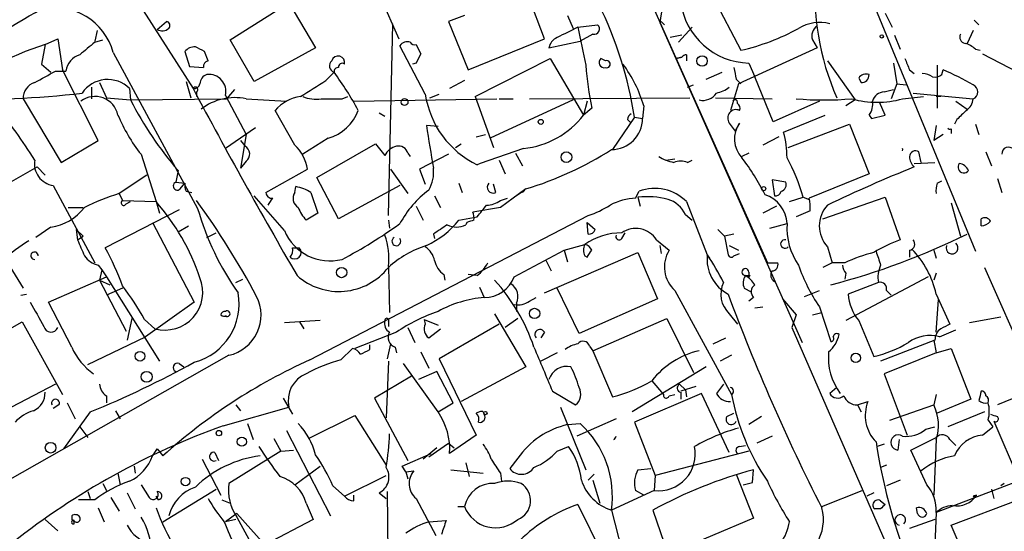
# Model space of a CAD drawing. Extents: x 20 to 879, y 247 to 1109.
# Drawn here: x 131 to 203, y 375 to 413 of the extents above; entities that cross this region are included whole.
import ezdxf

# ---------------------------------------------------------------- set-up
doc = ezdxf.new("R2010")
doc.units = 0
doc.header["$MEASUREMENT"] = 0
doc.layers.add('MAIN', color=5, linetype='CONTINUOUS')

msp = doc.modelspace()

# ---------------------------------------------------------------- linework, layer by layer
at = {"layer": 'MAIN'}
for p, q in [((192.1933, 417.1699), (200.9987, 395.7492)), ((156.8027, 415.7306), (158.75, 411.3279)), ((169.418, 411.3279), (167.8093, 415.6459)), ((176.6147, 415.3919), (185.7587, 394.9026)), ((139.192, 414.7146), (143.6793, 407.6872)), ((181.7793, 414.3759), (183.8113, 410.4812)), ((146.3887, 411.2432), (150.7067, 413.9526)), ((150.7067, 413.9526), (152.654, 410.6506)), ((178.054, 413.6139), (177.8847, 412.5132)), ((163.576, 413.0212), (162.3907, 412.5979)), ((171.1113, 413.0212), (171.5347, 412.0899)), ((194.3947, 413.1906), (194.9027, 412.1746)), ((200.914, 412.6826), (201.2527, 412.3439)), ((136.652, 411.9206), (136.4827, 411.1586)), ((141.0547, 412.0052), (141.732, 412.5979)), ((157.988, 398.3739), (158.3267, 412.4286)), ((162.3907, 412.5979), (163.83, 409.0419)), ((171.8733, 412.1746), (173.3127, 412.3439)), ((177.8847, 412.5132), (188.2987, 389.0606)), ((177.9693, 412.5979), (178.2233, 412.3439)), ((179.2393, 411.0739), (180.2553, 412.1746)), ((200.8293, 411.9206), (200.406, 410.9892)), ((132.842, 410.9046), (133.7733, 411.3279)), ((133.7733, 411.3279), (134.112, 409.0419)), ((136.4827, 411.0739), (137.0753, 411.2432)), ((148.1667, 408.1952), (146.3887, 411.2432)), ((163.83, 409.0419), (169.418, 411.3279)), ((172.974, 411.6666), (172.0427, 411.1586)), ((179.4933, 411.5819), (178.6467, 411.4126)), ((189.0607, 411.2432), (189.3993, 410.6506)), ((195.072, 411.5819), (195.4953, 410.5659)), ((132.842, 410.9046), (132.588, 409.4652)), ((152.654, 410.6506), (148.1667, 408.1952)), ((160.6973, 407.2639), (158.8347, 410.8199)), ((169.7567, 410.6506), (172.0427, 411.1586)), ((189.3993, 410.6506), (183.642, 408.0259)), ((200.9987, 410.5659), (201.3373, 410.4812)), ((137.8373, 410.3119), (144.018, 398.8819)), ((143.0867, 410.3966), (143.4253, 409.2959)), ((144.78, 409.7192), (144.526, 410.3966)), ((164.338, 407.0946), (169.8413, 409.8886)), ((169.8413, 409.8886), (172.2967, 405.7399)), ((173.9053, 409.7192), (173.5667, 409.8886)), ((179.07, 409.8886), (179.4933, 409.9732)), ((179.4933, 409.9732), (179.07, 409.8886)), ((179.832, 410.1426), (179.832, 409.7192)), ((201.5067, 410.2272), (205.232, 408.2799)), ((132.588, 409.4652), (133.2653, 408.8726)), ((136.7367, 403.8772), (134.112, 409.0419)), ((143.4253, 409.2959), (144.4413, 409.2112)), ((160.02, 409.5499), (159.766, 409.4652)), ((184.404, 409.5499), (184.8273, 408.5339)), ((190.1613, 409.7192), (192.1933, 406.8406)), ((194.9873, 409.5499), (195.2413, 408.0259)), ((196.1727, 409.0419), (196.5113, 408.7879)), ((198.2047, 409.3806), (198.2047, 406.2479)), ((198.5433, 408.7032), (198.628, 409.0419)), ((133.604, 408.9572), (134.366, 408.9572)), ((153.416, 408.2799), (154.0087, 408.8726)), ((181.2713, 408.3646), (182.4567, 408.8726)), ((183.4727, 408.3646), (183.8113, 408.0259)), ((186.182, 405.2319), (184.8273, 408.5339)), ((192.4473, 408.4492), (192.6167, 408.1106)), ((136.2287, 407.7719), (136.2287, 406.9252)), ((136.8213, 408.1106), (137.3293, 407.0099)), ((139.0227, 407.6872), (139.1073, 406.8406)), ((143.1713, 408.1952), (143.51, 407.0099)), ((146.7273, 407.6026), (146.1347, 406.9252)), ((163.576, 408.2799), (162.4753, 407.6872)), ((179.9167, 407.7719), (180.34, 407.9412)), ((183.642, 408.0259), (183.0493, 406.0786)), ((194.31, 407.4332), (194.9873, 407.6026)), ((195.2413, 408.0259), (194.818, 406.9252)), ((195.2413, 408.0259), (195.9187, 407.9412)), ((131.2333, 406.9252), (134.0273, 402.2686)), ((137.3293, 407.0099), (139.1073, 406.8406)), ((139.1073, 406.8406), (146.1347, 406.9252)), ((143.9333, 407.4332), (143.9333, 407.0946)), ((146.05, 407.1792), (147.574, 404.3006)), ((147.574, 406.9252), (150.5373, 406.7559)), ((154.6013, 406.9252), (155.0247, 407.0946)), ((155.448, 406.7559), (165.9467, 406.9252)), ((161.036, 407.0099), (161.7133, 407.2639)), ((164.338, 407.0946), (165.6927, 403.3692)), ((166.116, 406.9252), (167.132, 406.9252)), ((168.3173, 406.9252), (180.086, 407.0099)), ((181.9487, 407.0099), (186.0973, 406.9252)), ((195.6647, 406.9252), (197.1887, 407.0946)), ((196.4267, 407.3486), (200.8293, 406.9252)), ((198.4587, 407.0946), (198.12, 407.0946)), ((171.5347, 406.8406), (165.4387, 404.0466)), ((172.5507, 406.7559), (172.2967, 405.7399)), ((172.8893, 406.2479), (172.2967, 405.7399)), ((176.6993, 406.4172), (176.6147, 405.4859)), ((189.5687, 406.7559), (186.182, 405.2319)), ((192.1933, 406.8406), (191.516, 406.4172)), ((194.3947, 405.7399), (193.9713, 406.6712)), ((199.5593, 406.7559), (200.406, 406.1632)), ((151.13, 403.5386), (149.6907, 406.0786)), ((157.3107, 405.9092), (157.734, 405.6552)), ((176.022, 405.5706), (174.4133, 403.1999)), ((176.022, 405.5706), (176.6147, 405.4859)), ((186.944, 404.4699), (189.992, 405.7399)), ((193.2093, 405.7399), (193.3787, 405.4859)), ((193.3787, 405.4859), (194.3947, 405.7399)), ((148.2513, 404.8086), (146.05, 403.2846)), ((161.6287, 404.8932), (160.782, 404.9779)), ((175.514, 405.4012), (175.768, 405.1472)), ((182.9647, 405.1472), (183.388, 404.5546)), ((183.388, 404.5546), (183.7267, 405.1472)), ((187.2827, 403.3692), (191.77, 405.0626)), ((191.77, 405.0626), (193.2093, 401.4219)), ((198.12, 404.9779), (197.9507, 403.8772)), ((199.2207, 404.7239), (199.2207, 404.3852)), ((199.644, 405.4012), (199.4747, 405.0626)), ((200.9987, 405.0626), (201.2527, 404.3006)), ((147.574, 404.3006), (147.1507, 401.8452)), ((153.5853, 404.0466), (151.7227, 402.8612)), ((164.4227, 404.1312), (165.1, 404.3006)), ((186.6053, 404.1312), (185.42, 403.5386)), ((198.628, 404.3006), (197.9507, 403.8772)), ((134.0273, 402.2686), (136.7367, 403.8772)), ((147.1507, 403.8772), (147.4893, 403.4539)), ((152.7387, 401.1679), (157.0567, 403.6232)), ((157.0567, 403.6232), (157.734, 402.7766)), ((162.8987, 403.3692), (163.322, 403.6232)), ((139.8693, 402.8612), (140.97, 399.3899)), ((159.4273, 402.9459), (159.5967, 402.6919)), ((162.3907, 402.8612), (160.274, 401.7606)), ((167.3013, 402.9459), (167.8093, 402.0146)), ((178.308, 402.4379), (178.9853, 402.5226)), ((184.404, 402.9459), (183.896, 402.6919)), ((197.0193, 402.2686), (196.85, 403.0306)), ((201.7607, 403.0306), (202.184, 402.0146)), ((128.3547, 399.7286), (132.2493, 401.9299)), ((132.2493, 401.9299), (132.842, 401.3372)), ((147.574, 402.3532), (147.1507, 401.8452)), ((166.116, 402.4379), (166.5393, 401.4219)), ((179.9167, 402.2686), (180.2553, 402.4379)), ((196.5113, 402.1839), (198.0353, 402.2686)), ((140.2927, 401.3372), (138.2607, 399.9826)), ((142.5787, 401.6759), (142.4093, 400.8292)), ((149.0133, 400.0672), (152.0613, 401.7606)), ((154.3473, 398.1199), (152.7387, 401.1679)), ((158.1573, 401.7606), (159.4273, 399.9826)), ((160.274, 401.7606), (160.6973, 400.6599)), ((193.2093, 401.4219), (188.8067, 399.6439)), ((202.6073, 401.0832), (202.946, 400.0672)), ((133.4347, 400.5752), (136.4827, 394.9026)), ((142.4093, 400.8292), (143.0867, 400.7446)), ((142.748, 400.3212), (143.0867, 400.7446)), ((151.13, 400.0672), (151.2147, 400.4906)), ((158.8347, 400.5752), (154.3473, 398.1199)), ((163.1527, 400.7446), (163.4067, 400.0672)), ((165.862, 400.0672), (165.6927, 400.6599)), ((187.1133, 400.8292), (186.0973, 400.9986)), ((186.0973, 400.9986), (186.2667, 399.8132)), ((198.2047, 400.7446), (198.5433, 400.9139)), ((127.1693, 399.6439), (131.2333, 393.0399)), ((138.2607, 399.9826), (138.5147, 399.4746)), ((143.1713, 400.1519), (143.5947, 400.0672)), ((150.368, 397.2732), (148.1667, 399.8132)), ((152.3153, 400.0672), (152.8233, 398.5432)), ((161.3747, 399.8132), (161.798, 398.9666)), ((168.0633, 400.3212), (166.2007, 398.9666)), ((166.2007, 399.4746), (166.7087, 399.6439)), ((167.9787, 400.2366), (167.386, 399.8132)), ((167.9787, 400.2366), (167.8093, 400.0672)), ((176.1067, 399.6439), (176.3607, 400.1519)), ((176.276, 399.7286), (176.4453, 399.0512)), ((187.3673, 399.3899), (188.3833, 399.7286)), ((188.3833, 399.7286), (188.8067, 399.5592)), ((189.8227, 398.1199), (194.3947, 399.7286)), ((194.3947, 399.7286), (195.4953, 396.5959)), ((134.5353, 398.9666), (135.636, 398.9666)), ((138.5147, 399.4746), (140.97, 399.3899)), ((138.7687, 399.2206), (139.1073, 399.3899)), ((140.97, 399.3899), (141.224, 398.5432)), ((160.02, 399.0512), (160.528, 398.0352)), ((166.2007, 398.9666), (164.1687, 398.6279)), ((179.832, 399.3899), (181.356, 395.4952)), ((186.436, 399.0512), (185.42, 398.5432)), ((199.2207, 399.3052), (199.898, 396.8499)), ((142.6633, 398.7972), (137.2447, 396.0032)), ((152.8233, 398.5432), (151.9767, 398.0352)), ((152.2307, 387.7906), (172.6353, 398.3739)), ((163.1527, 398.0352), (164.5073, 398.2892)), ((179.7473, 398.4586), (180.2553, 398.0352)), ((188.8913, 398.7126), (187.8753, 398.2892)), ((133.2653, 397.5272), (132.1647, 396.7652)), ((140.716, 397.8659), (143.764, 392.0239)), ((142.5787, 397.1886), (143.3407, 397.6119)), ((157.988, 398.0352), (158.0727, 397.4426)), ((163.7453, 397.8659), (163.6607, 397.6966)), ((172.5507, 397.8659), (173.1433, 397.3579)), ((172.6353, 397.0192), (172.5507, 397.8659)), ((185.928, 397.4426), (187.198, 397.7812)), ((201.422, 397.6119), (201.422, 398.1199)), ((135.128, 397.3579), (135.2127, 396.5959)), ((135.128, 397.3579), (135.636, 396.8499)), ((135.2127, 396.5959), (135.636, 396.8499)), ((144.6953, 396.7652), (145.3727, 397.1039)), ((161.29, 397.0192), (161.3747, 396.6806)), ((175.0907, 396.6806), (175.3447, 397.1039)), ((182.118, 397.3579), (182.626, 396.8499)), ((183.3033, 397.0192), (182.626, 396.8499)), ((182.626, 396.8499), (182.88, 395.4952)), ((170.8573, 395.8339), (172.3813, 396.2572)), ((177.6307, 396.5959), (178.562, 395.8339)), ((177.8847, 396.1726), (177.9693, 395.5799)), ((182.9647, 396.1726), (183.642, 395.8339)), ((190.1613, 396.0879), (190.5, 394.9026)), ((150.9607, 396.0032), (151.4687, 396.0032)), ((167.2167, 393.8866), (170.8573, 395.8339)), ((169.418, 392.7012), (176.276, 395.6646)), ((170.8573, 395.8339), (171.1113, 394.9872)), ((172.3813, 395.4106), (172.5507, 395.3259)), ((176.276, 395.6646), (177.7153, 392.2779)), ((181.356, 395.4952), (181.5253, 395.2412)), ((183.3033, 395.4106), (183.7267, 395.5799)), ((196.1727, 395.8339), (196.1727, 395.3259)), ((197.9507, 395.8339), (198.12, 395.2412)), ((136.7367, 394.7332), (136.9907, 394.3946)), ((157.988, 394.6486), (158.0727, 391.2619)), ((169.5027, 395.1566), (169.926, 394.3099)), ((185.7587, 394.9026), (186.5207, 394.9026)), ((190.5, 394.9026), (189.8227, 394.5639)), ((191.4313, 394.9026), (190.5, 394.9026)), ((133.096, 392.0239), (137.3293, 393.8866)), ((136.9907, 394.3946), (136.8213, 393.6326)), ((136.9907, 394.3946), (137.3293, 393.8866)), ((137.3293, 393.8866), (141.224, 387.7059)), ((162.052, 394.0559), (162.1367, 393.6326)), ((164.5073, 393.9712), (163.83, 394.0559)), ((184.15, 393.9712), (184.404, 393.8866)), ((184.404, 394.2252), (184.404, 393.8866)), ((184.4887, 393.9712), (184.404, 393.8866)), ((191.516, 394.1406), (191.4313, 393.7172)), ((197.5273, 393.8866), (191.516, 390.6692)), ((198.12, 394.1406), (197.9507, 393.6326)), ((201.676, 394.5639), (206.6713, 383.2186)), ((136.8213, 393.6326), (137.5833, 393.2939)), ((136.8213, 393.6326), (138.7687, 389.9072)), ((146.812, 393.4632), (147.32, 393.7172)), ((193.8867, 393.4632), (191.6853, 392.6166)), ((131.064, 392.5319), (131.4873, 392.6166)), ((138.5147, 393.0399), (137.3293, 392.5319)), ((164.6767, 393.1246), (165.0153, 392.3626)), ((171.958, 389.7379), (170.3493, 393.0399)), ((178.9853, 392.8706), (183.134, 385.2506)), ((184.0653, 393.0399), (184.5733, 392.7859)), ((188.468, 392.4472), (189.5687, 392.8706)), ((194.4793, 392.8706), (194.818, 392.5319)), ((198.12, 392.6166), (199.136, 390.4152)), ((134.7893, 388.7219), (133.096, 392.0239)), ((143.764, 392.0239), (140.208, 389.4839)), ((167.386, 391.9392), (167.386, 391.3466)), ((168.3173, 392.1086), (168.8253, 392.3626)), ((177.7153, 392.2779), (171.958, 389.7379)), ((184.7427, 392.3626), (184.404, 392.1086)), ((186.8593, 392.2779), (187.8753, 391.0926)), ((198.12, 389.8226), (198.2893, 392.1932)), ((165.7773, 391.1772), (168.0633, 387.2826)), ((182.9647, 391.1772), (183.5573, 390.4152)), ((184.8273, 391.6006), (185.42, 391.6852)), ((187.8753, 391.0926), (187.5367, 390.1612)), ((189.0607, 391.0926), (189.738, 391.2619)), ((189.5687, 391.6852), (190.4153, 389.1452)), ((127.8467, 388.7219), (131.1487, 390.5846)), ((131.1487, 390.5846), (134.112, 385.2506)), ((139.192, 390.8386), (138.8533, 389.2299)), ((140.1233, 390.7539), (140.8853, 390.0766)), ((152.9927, 390.6692), (150.368, 390.4999)), ((151.4687, 390.5846), (151.8073, 390.0766)), ((157.988, 390.5846), (157.988, 390.2459)), ((160.6127, 390.7539), (161.6287, 390.3306)), ((160.6127, 390.7539), (160.6973, 390.4152)), ((166.116, 390.4152), (161.7133, 387.8752)), ((167.4707, 390.8386), (166.5393, 390.1612)), ((172.974, 388.4679), (178.3927, 390.8386)), ((178.3927, 390.8386), (180.34, 386.8592)), ((192.4473, 390.6692), (193.548, 388.0446)), ((202.8613, 390.9232), (200.5753, 390.4999)), ((158.5807, 389.8226), (155.5327, 388.6372)), ((159.4273, 390.1612), (159.9353, 389.0606)), ((160.9513, 389.3992), (161.798, 390.0766)), ((169.418, 389.8226), (169.164, 389.3992)), ((187.5367, 390.1612), (198.5433, 365.0152)), ((198.374, 389.4839), (199.5593, 389.9919)), ((135.9747, 387.4519), (140.208, 389.4839)), ((156.6333, 388.5526), (156.6333, 388.8912)), ((158.1573, 388.9759), (157.9033, 387.8752)), ((181.7793, 388.9759), (182.7107, 389.3992)), ((198.0353, 389.2299), (194.056, 387.7059)), ((197.9507, 389.2299), (198.12, 388.2986)), ((146.304, 388.1292), (116.4167, 371.1959)), ((154.5167, 387.7906), (155.3633, 388.6372)), ((158.496, 388.7219), (158.5807, 388.2986)), ((160.3587, 388.3832), (160.9513, 387.1979)), ((170.3493, 388.2986), (169.164, 387.7059)), ((172.72, 388.8066), (172.974, 388.4679)), ((172.974, 388.4679), (174.4133, 385.0812)), ((183.134, 388.1292), (182.2873, 387.7059)), ((198.12, 388.2986), (194.31, 386.7746)), ((198.12, 388.2986), (199.2207, 388.6372)), ((199.2207, 388.6372), (200.66, 384.9119)), ((142.6633, 387.5366), (143.002, 387.2826)), ((157.988, 387.7059), (157.8187, 383.5572)), ((161.6287, 383.9806), (159.0887, 387.5366)), ((161.7133, 387.8752), (164.4227, 382.2872)), ((161.544, 386.9439), (160.1893, 386.3512)), ((162.7293, 384.6579), (161.544, 386.9439)), ((168.0633, 387.2826), (163.322, 384.7426)), ((181.2713, 387.2826), (175.8527, 383.9806)), ((194.31, 386.7746), (196.0033, 382.2872)), ((209.6347, 387.3672), (202.6073, 384.4886)), ((133.604, 386.0126), (130.3867, 384.3192)), ((159.6813, 386.6052), (156.972, 384.9966)), ((177.292, 386.2666), (178.1387, 385.2506)), ((179.324, 386.0126), (179.7473, 385.5892)), ((182.5413, 386.0126), (182.0333, 385.3352)), ((170.0107, 385.5046), (171.704, 384.4886)), ((180.9327, 385.3352), (176.022, 383.2186)), ((178.562, 385.1659), (178.9853, 385.2506)), ((180.5093, 385.8432), (179.4087, 385.5046)), ((179.4087, 385.4199), (179.4087, 384.9119)), ((179.7473, 385.5892), (179.832, 385.0812)), ((182.9647, 381.0172), (180.9327, 385.3352)), ((190.8387, 385.7586), (190.3307, 385.3352)), ((198.12, 385.2506), (197.9507, 384.4886)), ((133.858, 384.4886), (133.4347, 384.2346)), ((134.4507, 384.6579), (135.0433, 383.4726)), ((137.3293, 385.1659), (137.3293, 384.6579)), ((146.812, 384.4886), (147.1507, 384.0652)), ((150.2833, 384.9966), (150.9607, 383.8112)), ((156.972, 384.9966), (159.4273, 380.4246)), ((161.6287, 383.9806), (162.7293, 384.6579)), ((192.3627, 384.4886), (193.1247, 384.7426)), ((192.3627, 384.4886), (192.6167, 383.9806)), ((194.7333, 383.3879), (197.9507, 384.4886)), ((200.66, 384.9119), (198.2047, 383.8959)), ((136.144, 383.9806), (134.1967, 381.2712)), ((138.0067, 384.0652), (138.3453, 383.4726)), ((145.8807, 382.9646), (150.7067, 384.3192)), ((164.6767, 383.9806), (164.4227, 383.8959)), ((170.6033, 384.3192), (172.466, 379.7472)), ((182.7953, 383.6419), (183.3033, 383.8959)), ((201.676, 383.9806), (198.9667, 382.8799)), ((147.6587, 383.1339), (148.082, 381.9486)), ((152.146, 382.0332), (155.5327, 383.7266)), ((155.5327, 383.7266), (157.8187, 380.0859)), ((171.1113, 383.0492), (172.0427, 383.1339)), ((174.6673, 383.4726), (171.7887, 382.2026)), ((176.022, 383.2186), (177.546, 379.3239)), ((185.3353, 383.6419), (184.404, 383.0492)), ((201.93, 383.3879), (202.2687, 382.8799)), ((202.3533, 383.3032), (204.1313, 379.1546)), ((135.382, 382.8799), (135.9747, 382.1179)), ((150.5373, 382.6259), (153.7547, 376.3606)), ((197.358, 382.7106), (198.0353, 382.8799)), ((201.5067, 382.2872), (202.2687, 382.8799)), ((149.606, 382.0332), (150.114, 381.1019)), ((160.9513, 380.6786), (162.3907, 381.6946)), ((162.3907, 381.6946), (162.814, 381.3559)), ((164.4227, 382.2872), (162.4753, 380.9326)), ((186.0973, 382.2026), (184.9967, 381.6946)), ((194.31, 381.6099), (193.802, 381.4406)), ((195.4107, 381.9486), (195.326, 381.1866)), ((196.2573, 381.1866), (198.12, 382.1179)), ((198.12, 381.9486), (197.9507, 377.8846)), ((199.136, 381.9486), (199.5593, 381.5252)), ((141.0547, 381.2712), (141.478, 380.7632)), ((145.288, 381.0172), (145.542, 380.4246)), ((150.114, 381.1019), (146.304, 378.7312)), ((150.114, 381.1019), (151.0453, 381.1866)), ((159.004, 380.0012), (161.1207, 380.9326)), ((161.544, 381.3559), (160.528, 380.5092)), ((170.3493, 381.1019), (171.196, 381.4406)), ((184.404, 381.1019), (177.546, 379.3239)), ((183.7267, 381.4406), (184.15, 381.5252)), ((197.4427, 378.6466), (196.2573, 381.1866)), ((144.3567, 380.5092), (145.7113, 377.8846)), ((163.6607, 380.2552), (163.9147, 379.2392)), ((167.4707, 380.5939), (166.878, 379.8319)), ((207.6873, 380.2552), (198.12, 376.6146)), ((138.176, 379.4932), (138.3453, 378.6466)), ((139.3613, 380.0012), (139.446, 379.4932)), ((151.13, 378.6466), (152.9927, 380.0012)), ((159.258, 379.5779), (159.004, 380.0012)), ((159.258, 379.5779), (159.8507, 379.6626)), ((159.258, 379.5779), (159.4273, 379.0699)), ((162.56, 379.7472), (164.9307, 379.4932)), ((166.2007, 379.4932), (166.2853, 378.9006)), ((176.276, 379.7472), (177.2073, 379.8319)), ((184.658, 378.8159), (184.7427, 379.7472)), ((194.4793, 380.0859), (194.056, 379.9166)), ((137.0753, 378.7312), (137.3293, 378.2232)), ((154.7707, 377.7999), (157.8187, 379.3239)), ((173.0587, 379.4086), (172.6353, 378.9852)), ((172.974, 378.9852), (173.482, 377.2919)), ((177.546, 379.3239), (177.4613, 378.2232)), ((183.4727, 379.4086), (184.7427, 376.1912)), ((183.9807, 378.6466), (184.658, 378.8159)), ((195.4953, 378.9852), (194.4793, 378.5619)), ((203.1153, 378.7312), (202.8613, 378.5619)), ((135.9747, 378.1386), (136.144, 377.6306)), ((138.8533, 378.0539), (139.446, 376.8686)), ((139.8693, 378.6466), (140.462, 377.7152)), ((141.478, 375.9372), (145.3727, 378.3079)), ((153.924, 378.5619), (154.7707, 377.7999)), ((157.3107, 378.0539), (157.8187, 377.6306)), ((157.9033, 378.1386), (157.988, 369.2486)), ((177.4613, 378.2232), (174.3287, 376.7839)), ((176.6993, 377.8846), (176.1067, 378.2232)), ((189.738, 377.0379), (192.7013, 378.2232)), ((193.548, 378.0539), (193.04, 377.7999)), ((202.184, 378.3079), (202.3533, 377.6306)), ((136.4827, 377.5459), (135.2973, 377.5459)), ((137.668, 377.7152), (138.2607, 376.6992)), ((141.1393, 377.5459), (140.97, 377.7999)), ((145.796, 377.5459), (146.3887, 377.2919)), ((151.9767, 377.2919), (152.4847, 376.1066)), ((155.448, 377.4612), (155.448, 377.8846)), ((160.02, 377.6306), (161.4593, 374.9212)), ((194.056, 377.4612), (194.3947, 377.2072)), ((199.2207, 375.6832), (204.1313, 377.5459)), ((201.0833, 377.8846), (200.8293, 377.7999)), ((136.7367, 376.9532), (137.16, 375.9372)), ((163.068, 377.0379), (163.576, 377.0379)), ((171.8733, 377.2072), (173.8207, 373.2279)), ((174.3287, 376.7839), (175.0907, 373.8206)), ((177.3767, 376.7839), (178.6467, 373.0586)), ((194.056, 376.8686), (193.6327, 376.8686)), ((196.7653, 376.5299), (196.6807, 376.9532)), ((198.12, 376.6146), (198.0353, 374.2439)), ((132.842, 376.1066), (133.7733, 375.2599)), ((134.7893, 376.3606), (134.7893, 376.1066)), ((146.8967, 376.5299), (146.05, 375.9372)), ((146.812, 376.1066), (146.05, 375.9372)), ((148.9287, 374.2439), (146.8967, 376.5299)), ((146.8967, 376.2759), (148.59, 373.1432)), ((152.4847, 376.1066), (148.9287, 374.2439)), ((160.9513, 375.9372), (162.2213, 376.0219)), ((184.7427, 376.1912), (178.7313, 373.6512)), ((198.0353, 376.1066), (196.1727, 375.4292)), ((201.0833, 371.3652), (199.2207, 375.6832))]:
    msp.add_line(p, q, dxfattribs=at)
for centre, radius in [((194.1406, 411.4973), 0.1197), ((180.975, 409.6981), 0.3815), ((159.1733, 406.6882), 0.2517), ((169.1524, 405.2358), 0.1809), ((171.0329, 402.6512), 0.3932), ((185.4835, 400.3425), 0.1496), ((154.5674, 394.1914), 0.3759), ((168.7003, 391.1969), 0.3794), ((139.7993, 388.063), 0.3573), ((192.2356, 387.9418), 0.3447), ((140.2828, 386.5499), 0.401), ((165.1, 383.896), 0.1197), ((145.5702, 382.4284), 0.1995), ((133.2439, 381.3581), 0.3909), ((147.2564, 381.8004), 0.3346), ((143.1238, 378.8711), 0.3127)]:
    msp.add_circle(centre, radius, dxfattribs=at)
for centre, radius, start, end in [((208.1131, 414.6027), 18.8694, 175.026458, 203.727438), ((-54.597, 730.2085), 367.8641, 297.971067, 300.586779), ((133.5027, 409.1307), 4.4926, 15.243262, 101.747636), ((147.9048, 401.24), 28.4488, 8.75587, 26.351858), ((184.4953, 414.6756), 5.1265, 187.153573, 268.979544), ((141.4198, 412.6296), 0.7233, 239.684263, 311.73814), ((141.6896, 412.3016), 0.2993, 315, 81.856362), ((361.6211, 30.7739), 425.9938, 116.45046, 116.679631), ((237.8282, 424.706), 67.1348, 190.757941, 193.195708), ((173.0693, 412.0423), 0.3876, 255.766569, 51.095458), ((177.6272, 412.855), 0.4279, 306.993074, 323.07387), ((180.2796, 426.1497), 16.0616, 282.702266, 298.911472), ((189.5956, 409.5063), 3.0134, 75.880287, 120.975822), ((189.865, 411.5396), 0.8571, 122.909535, 200.229811), ((170.7256, 410.5085), 0.9793, 112.597812, 171.656417), ((200.3213, 411.4549), 0.4733, 153.429535, 259.703815), ((139.6912, 389.346), 22.6204, 107.625132, 128.658582), ((169.2445, 371.2367), 51.5785, 129.43361, 131.03531), ((143.8218, 409.7691), 0.9665, 88.405074, 139.515088), ((59.5474, 241.2609), 189.2835, 63.323742, 63.552952), ((159.385, 410.439), 0.6693, 71.559637, 145.310261), ((159.893, 411.201), 0.3224, 203.217258, 293.193924), ((329.5292, 495.2358), 189.3281, 206.450446, 206.679643), ((199.8323, 409.3638), 1.675, 45.863544, 76.028469), ((135.7515, 408.7978), 1.3946, 105.363575, 173.437049), ((154.3007, 409.5764), 0.483, 346.688835, 162.803078), ((329.5442, 325.1986), 189.3505, 153.316988, 153.54613), ((173.8101, 409.5869), 0.3876, 128.89526, 284.219102), ((179.8001, 409.783), 0.361, 84.93058, 148.203246), ((407.648, 494.1281), 227.9506, 201.687966, 201.917182), ((144.8901, 409.2789), 0.4539, 104.039305, 188.578205), ((154.1638, 409.3439), 0.4962, 130.848058, 251.784154), ((154.3049, 408.915), 0.2992, 81.85365, 188.14635), ((154.6013, 409.2676), 0.2603, 49.39393, 192.519254), ((193.5282, 410.6316), 21.0993, 183.399118, 191.991411), ((173.9794, 409.4652), 0.2646, 253.736331, 106.263669), ((167.474, 403.7096), 9.6144, 16.356818, 36.77276), ((395.0378, 451.1379), 215.8457, 191.200557, 191.42974), ((191.7383, 392.5115), 17.9087, 59.493902, 67.37413), ((-78.8079, 789.5339), 435.8411, 298.938086, 299.167269), ((137.4283, 406.0691), 2.2716, 45.422688, 145.718807), ((144.9042, 408.0173), 0.717, 106.938814, 179.312707), ((144.8513, 407.4778), 1.2353, 346.012127, 97.255035), ((135.1159, 394.8872), 23.5059, 28.431605, 36.510705), ((192.9976, 408.0682), 0.6694, 71.562344, 145.303222), ((192.6309, 408.689), 0.5786, 268.593643, 1.406357), ((197.0191, 407.2633), 1.527, 56.315136, 86.812677), ((198.0354, 409.2957), 0.7804, 257.463229, 310.603684), ((132.3861, 406.9969), 1.155, 105.36824, 183.559006), ((143.747, 408.136), 0.4539, 261.421795, 345.960695), ((143.8486, 407.6025), 0.1893, 296.578587, 153.421413), ((511.0264, 602.7942), 415.9455, 207.973861, 210.135334), ((-143.8444, 873.3687), 551.9704, 302.355404, 302.584583), ((181.5468, 409.6554), 2.3575, 281.90906, 306.972457), ((200.6283, 407.4332), 0.5463, 291.587184, 68.412816), ((128.7369, 461.6191), 54.6966, 266.759763, 277.15681), ((136.495, 405.3778), 1.7195, 12.156195, 126.729279), ((146.7379, 403.0131), 4.0005, 77.936153, 128.053859), ((152.0009, 404.0588), 3.0687, 98.387293, 138.836909), ((152.6963, 409.3793), 2.4835, 246.91925, 278.824743), ((153.8393, 787.9249), 381.0005, 269.885409, 270.114592), ((167.4126, 408.2301), 6.7844, 188.187549, 244.644746), ((181.0315, 408.0115), 1.2013, 257.098694, 326.507038), ((183.388, 406.6713), 0.1893, 333.421413, 153.448488), ((189.9073, 431.2861), 24.4455, 265.231862, 274.768138), ((193.802, 413.6282), 6.957, 254.469894, 285.530107), ((194.3555, 406.5084), 0.9259, 92.816671, 164.495764), ((199.7294, 407.0095), 1.1031, 302.449681, 355.617229), ((103.2348, 384.6016), 33.9143, 31.730388, 40.035097), ((162.473, 418.7967), 26.247, 207.098576, 220.714899), ((183.4727, 405.509), 0.6237, 65.966619, 215.458649), ((183.3879, 406.2479), 0.3787, 333.44848, 63.428183), ((192.1514, 406.5441), 1.3289, 322.758438, 9.170997), ((149.3384, 410.3685), 12.084, 202.521826, 218.408115), ((152.6744, 407.2419), 3.3226, 285.911524, 339.505513), ((167.2316, 409.6474), 6.3972, 275.943374, 322.351407), ((174.3017, 405.5129), 2.3132, 270.668792, 359.331208), ((176.0641, 405.3591), 0.5517, 122.460041, 175.623597), ((369.345, 236.4025), 239.4974, 134.889638, 135.118804), ((286.2864, 423.7222), 126.8964, 188.494437, 189.927415), ((185.3296, 403.9784), 1.9838, 143.901278, 223.725518), ((199.136, 404.8931), 0.1892, 206.524426, 296.592135), ((180.2406, 402.6072), 6.9574, 0, 15.529225), ((147.1728, 402.8759), 0.659, 307.508153, 61.295863), ((149.076, 401.3298), 3.0162, 8.211501, 47.079734), ((158.891, 402.1981), 1.2936, 103.879402, 153.434949), ((158.7207, 402.7279), 0.7394, 17.146024, 100.914795), ((462.5527, -443.9891), 897.0488, 109.1762815, 109.4054627), ((195.2314, 403.1999), 0.4415, 348.939488, 11.060512), ((203.4155, 402.9151), 0.4726, 37.054159, 186.549055), ((160.7135, 424.5755), 25.3434, 286.858425, 302.495121), ((179.4793, 405.4158), 3.1999, 238.345929, 259.582729), ((169.7143, 391.8599), 17.794, 26.854494, 37.155895), ((174.1178, 395.5379), 14.8683, 16.370925, 28.389364), ((197.1388, 402.665), 0.9665, 178.405074, 229.515088), ((196.5961, 402.6918), 0.4234, 53.151755, 179.986468), ((133.6685, 402.1692), 1.6111, 170.399112, 261.655639), ((158.7084, 401.5488), 2.5986, 329.670396, 6.549595), ((179.4087, 400.9564), 1.4071, 68.83678, 111.16322), ((236.7513, 301.8624), 107.8553, 111.906468, 115.592501), ((200.1465, 401.9226), 0.4235, 141.895972, 324.369527), ((199.7347, 401.3735), 0.8142, 21.801409, 84.460259), ((142.5363, 400.547), 0.3095, 114.229434, 313.154078), ((144.0179, 400.5751), 0.9465, 169.683783, 206.559637), ((150.6352, 397.3422), 3.2013, 58.344073, 79.57077), ((165.6644, 400.4482), 0.4292, 136.321685, 297.412843), ((177.5064, 397.0832), 3.2756, 44.766232, 110.473132), ((186.6265, 400.6493), 0.519, 286.591391, 20.282109), ((199.6849, 400.1944), 1.5792, 159.609571, 187.70781), ((144.3075, 381.1826), 19.7485, 107.829779, 115.77304), ((149.4487, 400.0733), 0.4355, 180.802667, 279.596423), ((22.352, 484.0399), 152.6261, 326.200547, 326.42973), ((151.7924, 399.6405), 0.788, 147.211471, 238.783105), ((165.3783, 394.2805), 7.4211, 126.622374, 151.854077), ((176.3363, 395.1332), 4.5166, 92.913909, 117.597066), ((176.8685, 393.0408), 6.714, 76.13596, 95.062853), ((184.8385, 397.6576), 2.3628, 2.99864, 71.472264), ((186.3342, 400.2622), 0.454, 261.450515, 345.942335), ((186.052, 398.9242), 2.8472, 355.737888, 14.641955), ((132.8035, 401.1289), 3.6312, 277.306442, 323.453253), ((138.5994, 399.3053), 0.1893, 116.578587, 333.421413), ((128.5563, 388.5225), 16.4985, 18.662495, 41.200071), ((96.4309, 364.8213), 58.7991, 28.023633, 36.110987), ((153.8531, 399.8835), 2.6338, 200.372473, 224.567756), ((-46.8137, 568.0504), 271.0635, 321.223927, 321.453126), ((165.1426, 400.9554), 1.82, 271.325486, 305.547559), ((170.4471, 405.0727), 7.0471, 288.089912, 302.601082), ((177.8809, 397.5879), 2.0595, 25.009667, 73.167257), ((191.8005, 397.6119), 2.2382, 137.085723, 222.914277), ((163.7242, 404.5292), 20.4994, 195.990968, 215.239245), ((163.3221, 398.2047), 0.9465, 349.683783, 26.559637), ((201.6919, 397.76), 0.4499, 25.072302, 126.86735), ((138.1471, 426.4231), 35.3318, 297.755882, 305.839997), ((157.9316, 402.2406), 6.7041, 295.161459, 321.149861), ((331.1479, 143.3581), 305.2796, 123.578084, 123.807267), ((162.9834, 398.9661), 1.4389, 241.915802, 298.080685), ((206.3268, 270.9432), 133.8752, 108.317001, 108.54617), ((192.0001, 397.4736), 4.8119, 176.334908, 214.715185), ((201.3589, 398.5846), 0.9748, 273.711633, 319.426758), ((153.7123, 398.6703), 3.6244, 202.673005, 284.198425), ((153.2886, 395.2836), 4.7421, 352.304596, 20.374752), ((158.5756, 396.4858), 0.3241, 120.457479, 36.937063), ((175.1115, 392.279), 4.8249, 90.246999, 124.461431), ((172.703, 397.468), 0.4539, 261.421795, 345.960695), ((174.8972, 396.8379), 0.2494, 157.187518, 320.891653), ((176.1182, 395.6375), 1.7906, 32.360509, 125.018759), ((177.0512, 444.3939), 52.8186, 284.65621, 296.242395), ((135.4816, 389.6362), 7.8674, 119.089335, 136.297307), ((431.7703, 522.9941), 322.3708, 203.084578, 203.313777), ((163.0763, 388.9571), 7.5715, 107.639013, 132.224465), ((159.7655, 394.7328), 1.6446, 11.899604, 55.486632), ((173.2282, 395.8339), 0.9468, 153.443068, 206.556932), ((172.2649, 395.601), 0.6664, 20.455419, 79.941222), ((187.0435, 396.2904), 0.3134, 77.130091, 319.749686), ((198.9593, 386.8513), 10.342, 109.569228, 121.549612), ((196.1021, 396.2808), 0.4524, 278.977235, 44.149179), ((199.2849, 396.0003), 0.4382, 156.846048, 51.225829), ((132.0623, 395.4283), 0.2723, 356.272711, 273.727289), ((137.0753, 396.3417), 1.6437, 214.503137, 258.112419), ((118.7744, 385.922), 21.0424, 20.261799, 28.625976), ((150.1982, 395.8341), 0.781, 319.408254, 12.504141), ((151.13, 395.6646), 0.469, 225, 45), ((45.72, 480.2299), 152.6261, 326.200547, 326.42973), ((180.5515, 394.6062), 2.3378, 148.321691, 227.937005), ((184.2134, 395.1653), 2.8764, 173.414098, 242.382845), ((168.0346, 386.3629), 16.1511, 26.079423, 34.432043), ((183.1128, 395.5587), 0.2413, 195.257201, 322.137512), ((196.434, 384.327), 11.6992, 104.281406, 115.316103), ((447.8789, 479.9136), 267.7345, 198.322042, 198.551232), ((191.5075, 391.1857), 6.7656, 12.210156, 44.391576), ((162.9833, 395.4105), 1.6439, 191.886863, 235.491118), ((162.5587, 396.3428), 3.0695, 309.407873, 332.017332), ((186.0785, 394.7709), 0.4614, 272.33528, 16.58506), ((200.1769, 398.8943), 12.826, 198.930935, 214.199168), ((192.219, 394.7926), 0.9588, 183.551733, 222.844497), ((195.8666, 393.8456), 2.0165, 153.884787, 190.931566), ((154.3641, 397.4227), 4.6158, 228.396149, 321.731015), ((165.0309, 394.692), 2.3295, 269.616296, 339.772711), ((184.15, 394.2252), 0.254, 0, 270), ((184.9226, 393.4314), 0.9425, 145.058778, 204.544581), ((184.3194, 478.6711), 84.7001, 269.885409, 270.114524), ((183.1782, 392.3221), 1.9141, 30.510468, 59.489532), ((186.523, 394.0047), 0.5238, 144.361868, 240.704217), ((123.9715, 381.9266), 18.4066, 28.657537, 37.804274), ((141.6196, 392.7518), 2.7741, 254.65123, 22.242854), ((155.497, 384.3071), 13.8798, 18.546429, 42.211905), ((166.3348, 392.412), 1.1526, 335.783134, 56.992387), ((184.3018, 392.6071), 1.9576, 154.067165, 226.920873), ((185.1989, 392.7906), 0.6256, 126.439455, 223.173271), ((194.0138, 392.9977), 0.4825, 344.728219, 105.271781), ((142.6215, 391.9036), 4.4322, 284.937996, 10.367284), ((145.6407, 391.0785), 3.0229, 282.674975, 26.921911), ((323.4775, 444.8422), 149.9839, 200.37775, 206.913313), ((195.0697, 392.8181), 3.3904, 183.407247, 219.332569), ((576.7274, 645.1224), 511.9292, 209.630286, 209.85948), ((165.7021, 383.9212), 8.4693, 94.651391, 118.748138), ((167.513, 393.0822), 1.2629, 256.430326, 309.560428), ((146.0078, 391.0501), 0.2995, 81.899659, 171.842846), ((146.0077, 391.4739), 0.483, 232.140624, 285.244715), ((146.177, 391.1772), 0.2117, 233.124688, 126.859073), ((146.0923, 390.7738), 0.2379, 79.733927, 100.242374), ((165.792, 379.2099), 12.8309, 108.933708, 124.195998), ((158.4322, 390.4575), 0.7296, 163.132264, 240.48012), ((157.8822, 390.6904), 0.1497, 315, 188.140927), ((161.4171, 390.0554), 0.8047, 153.441317, 234.63117), ((283.4373, 220.941), 189.2834, 116.447062, 116.676272), ((133.2779, 390.3542), 0.5317, 191.751587, 338.714899), ((158.7245, 389.4415), 0.755, 149.685662, 252.383404), ((169.0914, 389.6532), 0.3679, 27.414744, 223.667268), ((188.8861, 390.0628), 2.1611, 308.995606, 349.074318), ((190.8386, 389.4628), 0.2548, 48.340322, 175.249431), ((197.6542, 386.9865), 2.599, 73.921974, 127.057282), ((199.0091, 389.2722), 0.9747, 124.381366, 182.487255), ((172.3594, 386.6703), 2.3563, 101.905565, 126.980293), ((172.2543, 388.6796), 0.4827, 15.254078, 142.12814), ((190.4154, 389.3569), 0.2117, 269.972935, 36.875312), ((191.685, 396.3852), 8.5461, 282.5912, 301.011127), ((138.9624, 390.5312), 4.5484, 203.43975, 235.681048), ((155.0253, 387.5373), 1.1507, 36.016391, 72.917772), ((71.6347, 557.6782), 189.2835, 296.453817, 296.68304), ((973.67, 725.7931), 872.7339, 202.7197777, 202.9489572), ((182.1828, 382.3917), 6.2398, 103.149403, 141.610796), ((194.6098, 387.9538), 4.3849, 174.38016, 216.668931), ((109.5127, 449.5165), 70.7402, 292.114957, 298.959037), ((169.4283, 349.7363), 41.7599, 114.319288, 132.01382), ((142.5364, 387.2402), 0.3224, 66.82241, 246.782742), ((157.651, 376.2718), 11.9376, 105.221821, 118.380821), ((152.7431, 384.822), 2.0976, 111.430122, 193.869294), ((171.069, 385.9395), 1.3754, 77.559301, 162.582107), ((165.6399, 384.1787), 6.5126, 14.039444, 28.463364), ((137.9223, 386.0974), 1.1043, 184.404277, 237.518859), ((171.7045, 395.7476), 11.005, 284.249392, 300.5124), ((179.4651, 385.7304), 0.3155, 116.565051, 259.704897), ((131.3636, 385.402), 1.4785, 295.292907, 0.693685), ((171.075, 385.2748), 1.0069, 308.661586, 28.718549), ((178.3504, 385.2082), 0.2159, 168.674454, 348.695275), ((182.9723, 385.7778), 1.0381, 205.236963, 274.253927), ((183.0224, 385.4931), 0.2669, 294.71218, 84.214633), ((199.6467, 388.3585), 16.8026, 190.659099, 214.255348), ((190.9059, 385.654), 0.6576, 208.997061, 312.084991), ((370.6931, 342.8395), 174.5652, 165.853161, 166.082336), ((201.4643, 385.2082), 0.2994, 351.878017, 98.121983), ((133.604, 384.624), 0.2878, 331.939222, 208.060778), ((192.3519, 385.5731), 1.0845, 202.05255, 270.570562), ((195.6786, 383.7124), 2.7539, 158.031686, 224.586601), ((194.9736, 383.0145), 3.3221, 341.285259, 26.342142), ((201.7183, 385.2504), 0.6292, 222.268789, 289.661787), ((201.5912, 384.8272), 0.3787, 333.44848, 63.414653), ((199.6856, 384.0229), 2.3325, 344.202392, 15.797608), ((132.7349, 381.3748), 2.7902, 105.371103, 138.638287), ((157.6741, 381.2406), 4.8111, 356.329469, 34.716695), ((163.9995, 383.4303), 0.6292, 340.338213, 47.731211), ((164.6746, 383.6071), 0.3972, 257.996927, 30.924171), ((164.8037, 383.8113), 0.2116, 359.972923, 126.875312), ((244.6808, 510.7339), 133.8752, 251.45383, 251.682999), ((147.7743, 379.6328), 5.0287, 13.98291, 44.125016), ((172.4474, 377.1413), 6.0571, 102.743345, 145.248909), ((167.1827, 377.7978), 7.2176, 351.924571, 47.673446), ((183.1148, 383.4341), 0.3811, 146.960377, 339.910279), ((202.4803, 383.4725), 0.2117, 233.124688, 53.140927), ((164.5974, 331.0782), 55.159, 109.83562, 128.220259), ((141.6605, 382.829), 16.4186, 349.782549, 358.404654), ((187.3374, 369.5202), 13.7798, 105.555761, 120.109662), ((195.9371, 384.3706), 2.185, 262.838557, 310.56233), ((162.2549, 379.4594), 3.4329, 17.806858, 38.788314), ((174.3341, 382.2413), 0.3355, 299.247038, 353.374982), ((234.5171, 387.9586), 41.2651, 188.61237, 201.040621), ((195.3586, 381.7402), 0.5546, 56.496199, 266.629899), ((198.5679, 381.6724), 0.6317, 25.928187, 135.153917), ((201.7425, 379.8561), 2.4425, 95.539968, 158.199026), ((13.8738, 465.6999), 152.6538, 326.192749, 326.421911), ((145.2083, 380.7035), 0.3237, 75.744793, 300.517589), ((183.4407, 403.9977), 41.5849, 212.849535, 216.539168), ((166.9406, 384.1693), 4.5856, 291.967536, 318.016781), ((166.8339, 378.3818), 5.3277, 6.503133, 35.038979), ((177.7767, 380.9061), 2.7014, 263.29512, 11.411841), ((183.7328, 381.1563), 0.2843, 91.229162, 231.884651), ((137.5839, 381.9096), 3.3353, 295.555518, 339.896545), ((149.6953, 372.411), 8.4251, 97.538513, 133.943932), ((140.3337, 372.5075), 14.8779, 24.012695, 34.096587), ((419.8964, 549.3741), 305.3212, 213.578089, 213.807241), ((200.4133, 375.38), 5.4644, 99.89051, 128.397149), ((156.7497, 379.2075), 1.2828, 295.933828, 33.557519), ((160.9513, 378.7312), 1.4418, 139.759908, 229.762942), ((167.7375, 380.4926), 1.0841, 217.54958, 327.907788), ((177.9528, 378.7895), 1.931, 150.267264, 197.053645), ((193.2574, 347.9452), 32.9221, 104.988871, 118.8404), ((141.9771, 370.3027), 9.0913, 108.963684, 127.18249), ((149.7654, 378.2676), 3.4923, 172.371531, 214.77173), ((149.2675, 376.53), 2.8143, 15.707413, 74.294547), ((165.6192, 376.6593), 2.078, 85.6364, 169.502297), ((166.751, 376.1493), 2.7594, 69.337268, 110.662732), ((166.9393, 377.4826), 1.4751, 291.116155, 57.829101), ((175.3499, 380.0066), 3.3806, 197.585962, 252.417781), ((208.277, 389.2057), 24.7643, 204.59036, 212.397658), ((140.7583, 377.927), 0.3642, 215.557794, 35.523047), ((141.097, 377.8422), 0.2994, 278.124688, 98.121983), ((144.8713, 375.5822), 3.0703, 109.454734, 165.313807), ((195.3681, 376.8262), 2.76, 355.603046, 41.265992), ((154.3213, 383.0475), 10.9717, 209.584958, 220.395174), ((155.5116, 378.435), 0.9759, 220.603205, 266.263254), ((193.8443, 377.1649), 0.3641, 54.455006, 234.46781), ((199.6229, 378.8368), 1.7434, 259.503496, 326.895121), ((200.9392, 377.8936), 0.1444, 220.450687, 356.426141), ((158.8778, 383.6126), 19.1059, 200.398732, 220.533085), ((165.846, 377.9215), 2.4359, 201.26853, 311.834931), ((175.692, 366.3216), 11.536, 109.331018, 134.265974), ((186.6563, 376.0639), 3.2074, 278.191491, 16.096791), ((278.8628, 292.3755), 119.7133, 134.876948, 135.106165), ((196.84, 376.3424), 0.6312, 17.280921, 104.617437), ((199.4243, 375.2081), 1.9182, 93.556771, 132.840912), ((134.9164, 375.8949), 0.1339, 71.578587, 288.421413), ((135.0471, 376.0487), 0.4047, 34.153419, 129.57533), ((134.7045, 375.8525), 0.2679, 341.592103, 71.54476), ((135.1704, 376.1489), 0.2469, 210.959776, 30.97172), ((135.5941, 373.609), 5.0388, 1.443123, 31.956207), ((157.5621, 380.0851), 12.3163, 199.680924, 209.210039), ((163.003, 369.7169), 6.5499, 108.254591, 124.873132), ((416.0518, 290.864), 267.7346, 161.45385, 161.683033), ((184.1055, 376.3636), 3.2896, 291.953425, 352.552222), ((195.4954, 376.0637), 0.3898, 310.64115, 257.450467), ((197.104, 376.6287), 0.3528, 196.262154, 343.737847), ((141.1671, 376.84), 2.5869, 206.56307, 256.123836)]:
    msp.add_arc(centre, radius, start, end, dxfattribs=at)

doc.saveas('drawing.dxf')
